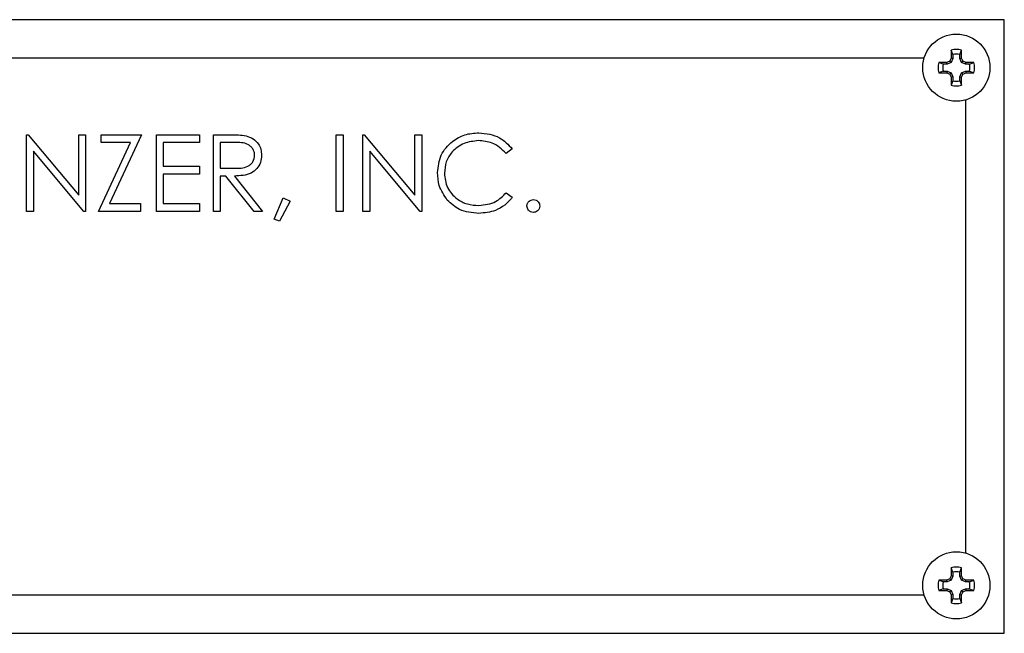
# Model space of a CAD drawing. Units: inches. Extents: x 0 to 22, y 0 to 17.
# Drawn here: x 11.3 to 11.8, y 5.4 to 5.7 of the extents above; entities that cross this region are included whole.
import ezdxf

# ---------------------------------------------------------------- set-up
doc = ezdxf.new("R2010")
doc.units = ezdxf.units.IN
doc.header["$MEASUREMENT"] = 0
doc.layers.add('OBJECT', color=6, linetype='Continuous')

msp = doc.modelspace()

# ---------------------------------------------------------------- linework, layer by layer
at = {"layer": 'OBJECT'}
for p, q in [((11.78495671104259, 5.699893362784755), (10.76933175196212, 5.699893362784755)), ((11.78495671104259, 5.387393366561378), (11.78495671104259, 5.699893362784755)), ((11.75873787225819, 5.6821584166187), (11.75795591879138, 5.684426315419739)), ((11.76234748055969, 5.6821584166187), (11.76312938819369, 5.684426315419739)), ((11.74414484500475, 5.680362114453069), (10.81014361799996, 5.680362114453069)), ((11.75386355356673, 5.677284109385447), (11.7515956547657, 5.678066028477651)), ((11.75584476817957, 5.677284109385447), (11.75567009936403, 5.678162116950961)), ((11.75789046954746, 5.678131477721575), (11.75584476817957, 5.677284109385447)), ((11.75789046954746, 5.678131477721575), (11.75720733160579, 5.678814650037844)), ((11.75873787225819, 5.680177213464061), (11.75785985323447, 5.680351859363204)), ((11.75873787225819, 5.680177213464061), (11.75789046954746, 5.678131477721575)), ((11.75873787225819, 5.6821584166187), (11.75873787225819, 5.680177213464061)), ((11.76234748055969, 5.680177213464061), (11.76234748055969, 5.6821584166187)), ((11.76234748055969, 5.680177213464061), (11.7632254995834, 5.680351859363204)), ((11.76319483743761, 5.678131477721575), (11.76234748055969, 5.680177213464061)), ((11.76319483743761, 5.678131477721575), (11.76387802121208, 5.678814650037844)), ((11.7652405846383, 5.677284109385447), (11.76319483743761, 5.678131477721575)), ((11.7652405846383, 5.677284109385447), (11.76541520762104, 5.678162116950961)), ((11.76722179925114, 5.677284109385447), (11.76948969805218, 5.678066028477651)), ((11.75386355356673, 5.673674489625749), (11.7515956547657, 5.672892570533545)), ((11.75584476817957, 5.677284109385447), (11.75386355356673, 5.677284109385447)), ((11.75386355356673, 5.673674489625749), (11.75584476817957, 5.673674489625749)), ((11.75584476817957, 5.673674489625749), (11.75567009936403, 5.672796493518435)), ((11.75584476817957, 5.673674489625749), (11.75789046954746, 5.67282712128962)), ((11.75789046954746, 5.67282712128962), (11.75720733160579, 5.672143948973352)), ((11.75789046954746, 5.67282712128962), (11.75873787225819, 5.670781397005335)), ((11.76234748055969, 5.670781397005335), (11.76319483743761, 5.67282712128962)), ((11.76319483743761, 5.67282712128962), (11.7652405846383, 5.673674489625749)), ((11.76319483743761, 5.67282712128962), (11.76387802121208, 5.672143948973352)), ((11.76722179925114, 5.677284109385447), (11.7652405846383, 5.677284109385447)), ((11.7652405846383, 5.673674489625749), (11.76541520762104, 5.672796493518435)), ((11.7652405846383, 5.673674489625749), (11.76722179925114, 5.673674489625749)), ((11.76722179925114, 5.673674489625749), (11.76948969805218, 5.672892570533545)), ((11.75873787225819, 5.670781397005335), (11.75785985323447, 5.670606751106193)), ((11.75873787225819, 5.668800182392495), (11.75795591879138, 5.666532295049657)), ((11.75873787225819, 5.670781397005335), (11.75873787225819, 5.668800182392495)), ((11.76234748055969, 5.670781397005335), (11.7632254995834, 5.670606751106193)), ((11.76234748055969, 5.668800182392495), (11.76234748055969, 5.670781397005335)), ((11.76234748055969, 5.668800182392495), (11.76312938819369, 5.666532295049657)), ((11.76542547416911, 5.428205255515621), (11.76542547416911, 5.659081473830512)), ((11.28690985638434, 5.602237115397225), (11.28690985638434, 5.641299617789698)), ((11.28690985638434, 5.641299617789698), (11.28764540843405, 5.641299617789698)), ((11.28764540843405, 5.641299617789698), (11.31345232560982, 5.61055511045287)), ((11.31345232560982, 5.61055511045287), (11.31345232560982, 5.641299617789698)), ((11.31345232560982, 5.641299617789698), (11.31695793355024, 5.641299617789698)), ((11.31695793355024, 5.641299617789698), (11.31695793355024, 5.602237115397225)), ((11.32497075374588, 5.637293206259606), (11.32497075374588, 5.641299617789698)), ((11.32497075374588, 5.641299617789698), (11.34550360639236, 5.641299617789698)), ((11.34550360639236, 5.641299617789698), (11.32911801234681, 5.606243526927317)), ((11.35301562586287, 5.602237115397225), (11.35301562586287, 5.641299617789698)), ((11.35301562586287, 5.641299617789698), (11.37505088068473, 5.641299617789698)), ((11.37505088068473, 5.641299617789698), (11.37505088068473, 5.637293206259606)), ((11.38206209656556, 5.641299617789698), (11.38987929376063, 5.641299617789698)), ((11.38206209656556, 5.602237115397225), (11.38206209656556, 5.641299617789698)), ((11.44466225881981, 5.602237115397225), (11.44466225881981, 5.641299617789698)), ((11.44466225881981, 5.641299617789698), (11.44816787248933, 5.641299617789698)), ((11.44816787248933, 5.641299617789698), (11.44816787248933, 5.602237115397225)), ((11.45818389845001, 5.602237115397225), (11.45818389845001, 5.641299617789698)), ((11.45818389845001, 5.641299617789698), (11.4589194462029, 5.641299617789698)), ((11.4589194462029, 5.641299617789698), (11.48472636266253, 5.61055511045287)), ((11.48472636266253, 5.641299617789698), (11.48823197633205, 5.641299617789698)), ((11.48472636266253, 5.61055511045287), (11.48472636266253, 5.641299617789698)), ((11.48823197633205, 5.641299617789698), (11.48823197633205, 5.602237115397225)), ((11.31615978105182, 5.602237115397225), (11.29041546504089, 5.632911194901808)), ((11.29041546504089, 5.632911194901808), (11.29041546504089, 5.602237115397225)), ((11.32346834870595, 5.602237115397225), (11.33985393988695, 5.637293206259606)), ((11.33985393988695, 5.637293206259606), (11.32497075374588, 5.637293206259606)), ((11.37505088068473, 5.637293206259606), (11.35652123380329, 5.637293206259606)), ((11.35652123380329, 5.637293206259606), (11.35652123380329, 5.625273971669329)), ((11.39289192979174, 5.637293206259606), (11.38556771023508, 5.637293206259606)), ((11.38556771023508, 5.637293206259606), (11.38556771023508, 5.624272370219081)), ((11.48743382096908, 5.602237115397225), (11.46168950066133, 5.632911194901808)), ((11.46168950066133, 5.632911194901808), (11.46168950066133, 5.602237115397225)), ((11.53430570033446, 5.63413189434185), (11.53123827118633, 5.631784389689591)), ((11.35652123380329, 5.625273971669329), (11.37505088068473, 5.625273971669329)), ((11.37505088068473, 5.625273971669329), (11.37505088068473, 5.621267565868338)), ((11.38556771023508, 5.624272370219081), (11.39271978178041, 5.624217594289357)), ((11.37505088068473, 5.621267565868338), (11.35652123380329, 5.621267565868338)), ((11.35652123380329, 5.621267565868338), (11.35652123380329, 5.606243526927317)), ((11.38841601274791, 5.620265958688988), (11.38556771023508, 5.620265958688988)), ((11.38556771023508, 5.620265958688988), (11.38556771023508, 5.602237115397225)), ((11.40276710008793, 5.602237115397225), (11.38841601274791, 5.620265958688988)), ((11.39275107412725, 5.620265958688988), (11.40710216146726, 5.602237115397225)), ((11.41311178162695, 5.598371553802522), (11.41754074296321, 5.609248331278061)), ((11.42112460468713, 5.607511176345823), (11.41574099187909, 5.597229102416885)), ((11.41754074296321, 5.609248331278061), (11.42112460468713, 5.607511176345823)), ((11.53123827118633, 5.611752337768231), (11.53430570033446, 5.609428305240653)), ((11.32911801234681, 5.606243526927317), (11.34500280280268, 5.606243526927317)), ((11.34500280280268, 5.606243526927317), (11.34500280280268, 5.602237115397225)), ((11.35652123380329, 5.606243526927317), (11.37505088068473, 5.606243526927317)), ((11.37505088068473, 5.606243526927317), (11.37505088068473, 5.602237115397225)), ((11.29041546504089, 5.602237115397225), (11.28690985638434, 5.602237115397225)), ((11.31695793355024, 5.602237115397225), (11.31615978105182, 5.602237115397225)), ((11.34500280280268, 5.602237115397225), (11.32346834870595, 5.602237115397225)), ((11.37505088068473, 5.602237115397225), (11.35301562586287, 5.602237115397225)), ((11.38556771023508, 5.602237115397225), (11.38206209656556, 5.602237115397225)), ((11.40710216146726, 5.602237115397225), (11.40276710008793, 5.602237115397225)), ((11.41574099187909, 5.597229102416885), (11.41311178162695, 5.598371553802522)), ((11.44816787248933, 5.602237115397225), (11.44466225881981, 5.602237115397225)), ((11.46168950066133, 5.602237115397225), (11.45818389845001, 5.602237115397225)), ((11.48823197633205, 5.602237115397225), (11.48743382096908, 5.602237115397225)), ((11.75873787225819, 5.418486546953639), (11.75795591879138, 5.420754434296477)), ((11.75873787225819, 5.418486546953639), (11.75873787225819, 5.416505332340798)), ((11.76234748055969, 5.418486546953639), (11.76312938819369, 5.420754434296477)), ((11.76234748055969, 5.416505332340798), (11.76234748055969, 5.418486546953639)), ((11.75386355356673, 5.413612239720385), (11.7515956547657, 5.414394158812589)), ((11.75584476817957, 5.413612239720385), (11.75386355356673, 5.413612239720385)), ((11.75584476817957, 5.413612239720385), (11.75567009936403, 5.414490235827699)), ((11.75789046954746, 5.414459608056513), (11.75584476817957, 5.413612239720385)), ((11.75789046954746, 5.414459608056513), (11.75720733160579, 5.415142780372782)), ((11.75873787225819, 5.416505332340798), (11.75785985323447, 5.416679978239941)), ((11.75873787225819, 5.416505332340798), (11.75789046954746, 5.414459608056513)), ((11.76234748055969, 5.416505332340798), (11.7632254995834, 5.416679978239941)), ((11.76319483743761, 5.414459608056513), (11.76234748055969, 5.416505332340798)), ((11.76319483743761, 5.414459608056513), (11.76387802121208, 5.415142780372782)), ((11.7652405846383, 5.413612239720385), (11.76319483743761, 5.414459608056513)), ((11.7652405846383, 5.413612239720385), (11.76541520762104, 5.414490235827699)), ((11.76722179925114, 5.413612239720385), (11.7652405846383, 5.413612239720385)), ((11.76722179925114, 5.413612239720385), (11.76948969805218, 5.414394158812589)), ((10.81014361799996, 5.406924614893065), (11.74414484500475, 5.406924614893065)), ((11.75386355356673, 5.410002619960687), (11.7515956547657, 5.409220700868483)), ((11.75386355356673, 5.410002619960687), (11.75584476817957, 5.410002619960687)), ((11.75584476817957, 5.410002619960687), (11.75567009936403, 5.409124612395172)), ((11.75584476817957, 5.410002619960687), (11.75789046954746, 5.409155251624559)), ((11.75789046954746, 5.409155251624559), (11.75720733160579, 5.408472079308289)), ((11.75873787225819, 5.407109515882072), (11.75785985323447, 5.40693486998293)), ((11.75789046954746, 5.409155251624559), (11.75873787225819, 5.407109515882072)), ((11.75873787225819, 5.407109515882072), (11.75873787225819, 5.405128312727434)), ((11.76234748055969, 5.407109515882072), (11.76319483743761, 5.409155251624559)), ((11.76234748055969, 5.407109515882072), (11.7632254995834, 5.40693486998293)), ((11.76234748055969, 5.405128312727434), (11.76234748055969, 5.407109515882072)), ((11.76319483743761, 5.409155251624559), (11.7652405846383, 5.410002619960687)), ((11.76319483743761, 5.409155251624559), (11.76387802121208, 5.408472079308289)), ((11.7652405846383, 5.410002619960687), (11.76541520762104, 5.409124612395172)), ((11.7652405846383, 5.410002619960687), (11.76722179925114, 5.410002619960687)), ((11.76722179925114, 5.410002619960687), (11.76948969805218, 5.409220700868483)), ((11.75873787225819, 5.405128312727434), (11.75795591879138, 5.402860413926394)), ((11.76234748055969, 5.405128312727434), (11.76312938819369, 5.402860413926394)), ((10.76933175196212, 5.387393366561378), (11.78495671104259, 5.387393366561378))]:
    msp.add_line(p, q, dxfattribs=at)
for centre in [(11.76054266900236, 5.675479302173065), (11.76054266900236, 5.411807427173066)]:
    msp.add_circle(centre, 0.01710937499999954, dxfattribs=at)
for centre, radius, start, end in [((12.03185426277899, 5.675930112038097), 0.2740300865070348, 178.223280415916, 179.0754356270038), ((11.76054266900236, 5.675479302173065), 0.009313440950341747, 73.87452837921305, 106.125471620787), ((11.49024462304752, 5.675950938999333), 0.2730163494268207, 0.9236263127787199, 1.778945947041678), ((11.76054266900236, 5.675479302173065), 0.009313440950341386, 163.874528379201, 196.1254716207893), ((11.76008148184784, 5.404673544214503), 0.2735241483175547, 90.9241032584993, 91.7778324455897), ((11.87412040927802, 5.401254787833822), 0.3011779288684795, 112.8416785977028, 113.1593770848164), ((12.0281834326002, 5.564696575571734), 0.2940254788789291, 156.8368158902948, 157.1622377333108), ((11.76054266900236, 5.675479302173065), 0.00691866483041931, 74.87885913297957, 105.1211408670205), ((11.48520117399323, 5.561427727675724), 0.3023912609806902, 22.84226374479518, 23.15868263171206), ((11.64807040856568, 5.403867275624204), 0.2983411836200505, 66.83850211726981, 67.15921331198372), ((11.76100364681487, 5.404661935089851), 0.2735357588082535, 88.22219606550493, 89.07589861246262), ((11.76054266900236, 5.675479302173065), 0.00931344095033968, 343.8745283792093, 16.12547162080201), ((11.7600790776002, 5.946215711604545), 0.2734547639151797, 268.222220309527, 269.0761660629965), ((11.76054266900236, 5.675479302173065), 0.006918664830420863, 164.8788591329602, 195.1211408670264), ((11.87394417556993, 5.949283786215271), 0.3007224303659195, 246.8400200166495, 247.1582005698418), ((11.64824634208261, 5.946672063830838), 0.2978865070215633, 292.8409033723427, 293.1621049443842), ((11.76100605197112, 5.946227282433769), 0.2734663361008212, 270.9238320160227, 271.7777512330186), ((11.76054266900236, 5.675479302173065), 0.006918664830419148, 344.8788591329714, 15.12114086704366), ((12.02879753695613, 5.786523565290697), 0.2946929525304983, 202.8382854401117, 203.1629681565102), ((12.03184728656069, 5.675028333949393), 0.2740231085429271, 180.924553522784, 181.7767304342975), ((11.76054266900236, 5.675479302173065), 0.006918664830418453, 254.8788591329784, 285.1211408670232), ((11.49025156653281, 5.675007507681816), 0.2730094042034977, 358.2210431733041, 359.0763845668769), ((11.48454106948172, 5.789811964054031), 0.3031087170885076, 336.8415392365811, 337.157207166688), ((11.76054266900236, 5.675479302173065), 0.009313440950340533, 253.8745283792003, 286.1254716207908), ((12.03184728656069, 5.412258395396741), 0.2740231085429271, 178.2232695657033, 179.0754464772169), ((11.76054266900236, 5.411807427173066), 0.009313440950340894, 73.87452837921153, 106.1254716207885), ((11.76054266900236, 5.411807427173066), 0.00691866483041931, 74.87885913297957, 105.1211408670205), ((11.49025156653281, 5.412279221664318), 0.2730094042034977, 0.9236154331239338, 1.778956826696664), ((11.76054266900236, 5.411807427173066), 0.00931344095034114, 163.8745283792063, 196.1254716207945), ((11.7600790776002, 5.141071017741589), 0.2734547639151797, 90.92383393700425, 91.77777969047388), ((11.76054266900236, 5.411807427173066), 0.006918664830420631, 164.8788591329744, 195.1211408670335), ((11.87394417556993, 5.138002943130864), 0.3007224303659178, 112.8417994301592, 113.1599799833514), ((12.0287975369564, 5.300763164055324), 0.2946929525307876, 156.8370318434908, 157.161714559889), ((11.48454106948144, 5.297474765291987), 0.3031087170888045, 22.84279283331281, 23.15846076341941), ((11.64824634208261, 5.140614665515296), 0.2978865070215624, 66.83789505561658, 67.15909662765802), ((11.76100605197112, 5.141059446912364), 0.2734663361008212, 88.22224876698219, 89.07616798397812), ((11.76054266900236, 5.411807427173066), 0.006918664830418917, 344.8788591329642, 15.12114086702946), ((11.76054266900236, 5.411807427173066), 0.009313440950339433, 343.874528379204, 16.12547162079676), ((11.76008148184784, 5.682613185131633), 0.2735241483175573, 268.2221675544112, 269.0758967415015), ((11.87412040924116, 5.686031941425483), 0.3011779287741532, 246.8406229151344, 247.1583214023475), ((12.0281834326002, 5.5225901537744), 0.2940254788789291, 202.83776226669, 203.163184109706), ((12.03185426277899, 5.411356617308036), 0.2740300865070348, 180.924564372997, 181.7767195840849), ((11.49024462304752, 5.411335790346801), 0.2730163494268207, 358.2210540529591, 359.0763736872221), ((11.48520117399323, 5.525859001670407), 0.3023912609806895, 336.841317368289, 337.157736255206), ((11.64807040860143, 5.683419453637738), 0.2983411835285875, 292.8407866879677, 293.1614978827799), ((11.76100364681487, 5.682624794256284), 0.2735357588082553, 270.9241013875382, 271.7778039344959), ((11.76054266900236, 5.411807427173066), 0.009313440950341386, 253.8745283792018, 286.1254716207893), ((11.76054266900236, 5.411807427173066), 0.006918664830418453, 254.8788591329784, 285.1211408670232)]:
    msp.add_arc(centre, radius, start, end, dxfattribs=at)
for points, knots in [([(11.38987929376063, 5.641299617789698), (11.39153887370805, 5.641304961923833), (11.39450113890561, 5.641314500929525), (11.39743791452459, 5.640934583028075), (11.39872939048189, 5.640767510394981)], [0, 0, 0, 0, 0.5602401664742571, 1, 1, 1, 1]), ([(11.39872939048189, 5.640767510394981), (11.39995489915959, 5.640361001150681), (11.40240550010032, 5.639548120789551), (11.4049842787988, 5.636915823689855), (11.40640744310905, 5.633884675069236), (11.40653669548949, 5.631864075838488), (11.40660135787759, 5.630853210342488)], [0, 0, 0, 0, 0.2797973239240747, 0.5594995757269107, 0.7796264231445538, 1, 1, 1, 1]), ([(11.49624478793403, 5.621995287669966), (11.49660152108284, 5.625057074747135), (11.49731505848608, 5.631181259190322), (11.50309366152003, 5.637887337229857), (11.51004970981629, 5.641767145560094), (11.51485722545262, 5.642123101425253), (11.51726279513222, 5.642301213510845)], [0, 0, 0, 0, 0.2795119864048493, 0.559079686366859, 0.779373668682682, 1, 1, 1, 1]), ([(11.51704369141332, 5.638294807709853), (11.51454910185603, 5.63800942333015), (11.50956163512136, 5.637438850469297), (11.50374492264184, 5.633199232996166), (11.50028342593522, 5.627623862276463), (11.49992811618849, 5.623694554119782), (11.49975040160355, 5.621729239701708)], [0, 0, 0, 0, 0.2798555547104037, 0.55951900606104, 0.7796854780137126, 1, 1, 1, 1]), ([(11.53123827118633, 5.631784389689591), (11.52897641482887, 5.633888444909156), (11.52492600044084, 5.637656277250249), (11.51945815171557, 5.638099216996382), (11.51704369141332, 5.638294807709853)], [0, 0, 0, 0, 0.5584259141836405, 1, 1, 1, 1]), ([(11.51726279513222, 5.642301213510845), (11.52101322604405, 5.641886178940634), (11.52771621785253, 5.641144404624624), (11.53229070969648, 5.636276242188175), (11.53430570033446, 5.63413189434185)], [0, 0, 0, 0, 0.559515962271606, 1, 1, 1, 1]), ([(11.40309575566627, 5.630861036293748), (11.40305351382854, 5.631433153390462), (11.40296902961006, 5.632577394938538), (11.40219219792319, 5.6341371698237), (11.40109314447907, 5.635459531367741), (11.39819653702173, 5.637369408559152), (11.39524817463064, 5.63732705443483), (11.39289192979174, 5.637293206259606)], [0, 0, 0, 0, 0.1253075765152441, 0.2506167638773206, 0.3759542437469092, 0.5012809155189519, 1, 1, 1, 1]), ([(11.39271978178041, 5.624217594289357), (11.39511911786845, 5.624225123434061), (11.39812171413164, 5.62423454561625), (11.40108358777083, 5.626141665964212), (11.40263461469635, 5.627936687354566), (11.40291168832622, 5.629693763885259), (11.40309575566627, 5.630861036293748)], [0, 0, 0, 0, 0.4998268991018577, 0.6254973561063517, 0.7512079892438416, 1, 1, 1, 1]), ([(11.40660135787759, 5.630853210342488), (11.40649894749868, 5.629617807442948), (11.40629426954742, 5.627148724356164), (11.40436285031856, 5.623867286809731), (11.39996044195991, 5.620584936852086), (11.3957231174855, 5.620397456616832), (11.39275107412725, 5.620265958688988)], [0, 0, 0, 0, 0.1871198863947339, 0.373978842748628, 0.5609111282909631, 0.9999999999999999, 0.9999999999999999, 0.9999999999999999, 0.9999999999999999]), ([(11.50119803071375, 5.608066755865221), (11.49958197009076, 5.610432600155826), (11.49669113266491, 5.614664663682206), (11.49638138001332, 5.619751942776042), (11.49624478793403, 5.621995287669966)], [0, 0, 0, 0, 0.5590285391177523, 1, 1, 1, 1]), ([(11.49975040160355, 5.621729239701708), (11.50004822325613, 5.619202616459034), (11.50064392298631, 5.614148891281874), (11.50553845901724, 5.608702372774094), (11.51134196194752, 5.605658015436781), (11.51530376714734, 5.605380692593055), (11.5172862615278, 5.605241919747969)], [0, 0, 0, 0, 0.2794344024598078, 0.5589217463148121, 0.7792836560186265, 1, 1, 1, 1]), ([(11.51730975083978, 5.601235513946977), (11.51385464445268, 5.601528056709375), (11.50768264381329, 5.602050638046754), (11.50318005528183, 5.606227927065777), (11.50119803071375, 5.608066755865221)], [0, 0, 0, 0, 0.5598033099767658, 1, 1, 1, 1]), ([(11.5172862615278, 5.605241919747969), (11.52030674364033, 5.605610460611325), (11.5257123081742, 5.606270014730843), (11.52954651473568, 5.610073941560599), (11.53123827118633, 5.611752337768231)], [0, 0, 0, 0, 0.5587727412363978, 1, 1, 1, 1]), ([(11.53430570033446, 5.609428305240653), (11.5331012131371, 5.608048869356486), (11.53069235148747, 5.605290126709183), (11.5249003086038, 5.601970351363881), (11.52018671441625, 5.601514031092724), (11.51730975083978, 5.601235513946977)], [0, 0, 0, 0, 0.2804108848603585, 0.5607955220768643, 1, 1, 1, 1]), ([(11.54181771980497, 5.604991523682232), (11.54187478008033, 5.605471507369702), (11.54198892724706, 5.606431698635016), (11.54287271068672, 5.607494883487858), (11.54394100873907, 5.60814740493366), (11.54469551950368, 5.60821361269256), (11.54507292595055, 5.608246729827813)], [0, 0, 0, 0, 0.2795754516884352, 0.5592813125015165, 0.7795524176477017, 1, 1, 1, 1]), ([(11.54507292595055, 5.608246729827813), (11.54555442593674, 5.608192127814491), (11.54651744227441, 5.608082921932025), (11.54757005023622, 5.607186949674997), (11.54823838017789, 5.606127239858774), (11.54829820303607, 5.605370244475281), (11.54832813209613, 5.604991523682232)], [0, 0, 0, 0, 0.2796009019993777, 0.5592113071234059, 0.7794757445373551, 1, 1, 1, 1]), ([(11.54507292595055, 5.601736311807551), (11.54459399507874, 5.601795423709026), (11.5436361716026, 5.601913642788824), (11.54257692412904, 5.602797411550553), (11.54192290751613, 5.603861867948926), (11.54185278202819, 5.604614975499487), (11.54181771980497, 5.604991523682232)], [0, 0, 0, 0, 0.2795840135843173, 0.559145687878439, 0.7795761176997681, 1, 1, 1, 1]), ([(11.54832813209613, 5.604991523682232), (11.54827139642907, 5.60451172602481), (11.5481578396719, 5.603551408311218), (11.54726841785874, 5.602493932757309), (11.5462036808669, 5.601838400753163), (11.54544984986348, 5.601770341962353), (11.54507292595055, 5.601736311807551)], [0, 0, 0, 0, 0.2794696801944385, 0.5593601389048656, 0.7796751528062217, 1, 1, 1, 1])]:
    msp.add_open_spline(points, degree=3, knots=knots, dxfattribs=at)

doc.saveas('drawing.dxf')
